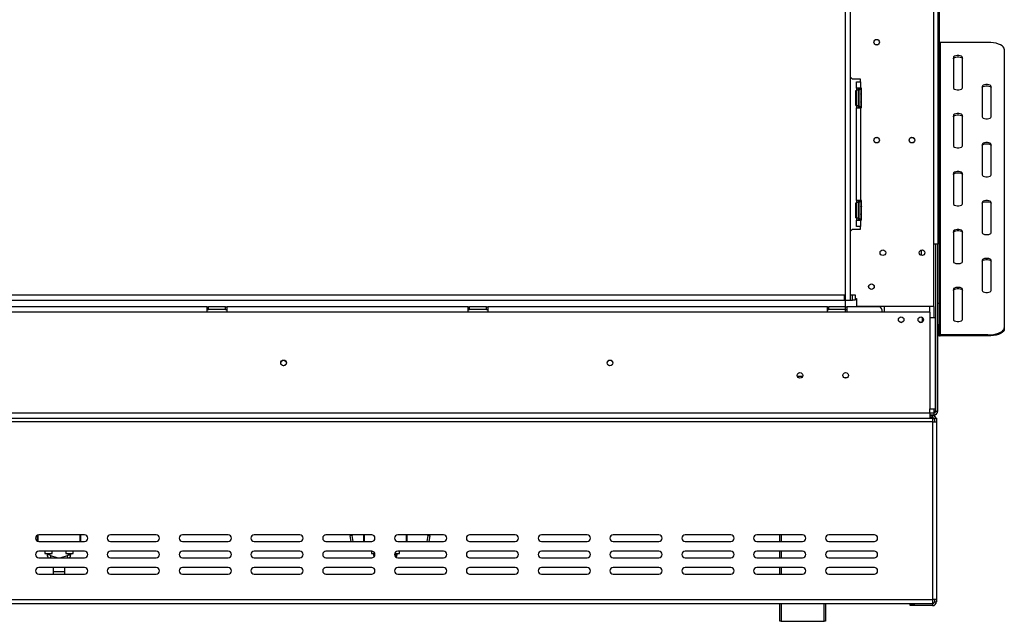
# Model space of a CAD drawing. Units: millimetres. Extents: x 383 to 9099, y 230 to 6992.
# Drawn here: x 4411 to 5576, y 4115 to 4827 of the extents above; entities that cross this region are included whole.
import ezdxf

# ---------------------------------------------------------------- set-up
doc = ezdxf.new("R2010")
doc.units = ezdxf.units.MM
doc.header["$LTSCALE"] = 34

msp = doc.modelspace()

# ---------------------------------------------------------------- linework, layer by layer
at = {"color": 7, "linetype": 'Continuous', "lineweight": 25}
for p, q in [((5387.819, 5107.954), (5387.819, 4495.182)), ((5394.001, 5107.954), (5394.001, 4495.182)), ((5492.91, 4487.609), (5492.91, 5113.518)), ((5497.547, 5115.682), (5497.547, 4561.636)), ((5499.401, 4884.636), (5499.401, 4785.323)), ((5500.638, 4800.357), (5500.638, 4454.194)), ((5557.047, 4800.357), (5500.638, 4800.357)), ((5576.365, 4792.193), (5576.365, 4462.358)), ((5497.547, 4785.323), (5499.401, 4785.323)), ((5499.401, 4785.323), (5499.401, 4772.189)), ((5516.092, 4782.396), (5516.092, 4746.473)), ((5526.91, 4746.473), (5526.91, 4782.396)), ((5499.401, 4772.189), (5497.547, 4772.189)), ((5499.092, 4772.162), (5499.092, 4491.772)), ((5499.401, 4772.189), (5499.401, 4750.072)), ((5394.001, 4759.609), (5396.706, 4756.904)), ((5405.978, 4756.904), (5396.706, 4756.904)), ((5405.978, 4753.813), (5405.978, 4756.904)), ((5400.569, 4743.418), (5401.342, 4743.418)), ((5400.569, 4738.957), (5400.569, 4743.418)), ((5401.342, 4746.086), (5401.342, 4753.813)), ((5401.342, 4753.813), (5405.978, 4753.813)), ((5405.978, 4746.086), (5401.342, 4746.086)), ((5401.342, 4746.086), (5401.342, 4743.768)), ((5403.66, 4743.768), (5401.342, 4743.768)), ((5401.342, 4725.223), (5401.342, 4743.768)), ((5403.66, 4743.768), (5403.66, 4746.086)), ((5403.66, 4725.223), (5403.66, 4743.768)), ((5404.433, 4726.465), (5404.433, 4743.768)), ((5405.978, 4753.813), (5405.978, 4746.086)), ((5407.524, 4746.086), (5405.978, 4746.086)), ((5406.751, 4743.685), (5406.719, 4744.039)), ((5406.751, 4740.162), (5406.751, 4743.685)), ((5407.524, 4722.904), (5407.524, 4746.086)), ((5550.092, 4748.106), (5550.092, 4712.183)), ((5560.91, 4712.183), (5560.91, 4748.106)), ((5400.569, 4738.957), (5401.342, 4738.957)), ((5400.569, 4730.034), (5400.569, 4738.957)), ((5403.66, 4742.615), (5404.278, 4742.615)), ((5403.66, 4738.555), (5404.278, 4738.555)), ((5404.278, 4742.615), (5404.433, 4742.793)), ((5404.278, 4738.555), (5404.278, 4742.615)), ((5404.433, 4738.644), (5404.278, 4738.555)), ((5404.278, 4730.435), (5404.278, 4738.555)), ((5406.719, 4739.267), (5406.751, 4740.162)), ((5406.751, 4738.019), (5406.719, 4739.267)), ((5406.751, 4730.972), (5406.751, 4738.019)), ((5400.569, 4730.034), (5401.342, 4730.034)), ((5400.569, 4725.573), (5400.569, 4730.034)), ((5400.569, 4725.573), (5401.342, 4725.573)), ((5403.66, 4725.223), (5401.342, 4725.223)), ((5401.342, 4725.223), (5401.342, 4722.904)), ((5401.342, 4613.177), (5401.342, 4722.904)), ((5401.342, 4722.904), (5405.978, 4722.904)), ((5403.66, 4730.435), (5404.278, 4730.435)), ((5403.66, 4726.376), (5404.278, 4726.376)), ((5403.66, 4722.904), (5403.66, 4725.223)), ((5404.433, 4730.346), (5404.278, 4730.435)), ((5404.278, 4726.376), (5404.278, 4730.435)), ((5404.433, 4726.197), (5404.278, 4726.376)), ((5404.433, 4725.223), (5404.433, 4726.465)), ((5405.978, 4722.904), (5405.978, 4613.177)), ((5407.524, 4722.904), (5405.978, 4722.904)), ((5406.719, 4729.724), (5406.751, 4730.972)), ((5406.751, 4728.829), (5406.719, 4729.724)), ((5406.719, 4724.952), (5406.751, 4725.305)), ((5406.751, 4725.305), (5406.751, 4728.829)), ((5516.092, 4713.816), (5516.092, 4677.894)), ((5526.91, 4677.894), (5526.91, 4713.816)), ((5550.092, 4679.527), (5550.092, 4643.604)), ((5560.91, 4643.604), (5560.91, 4679.527)), ((5516.092, 4645.237), (5516.092, 4609.314)), ((5526.91, 4609.314), (5526.91, 4645.237)), ((5400.569, 4610.509), (5401.342, 4610.509)), ((5400.569, 4606.048), (5400.569, 4610.509)), ((5400.569, 4606.048), (5401.342, 4606.048)), ((5400.569, 4597.125), (5400.569, 4606.048)), ((5405.978, 4613.177), (5401.342, 4613.177)), ((5401.342, 4613.177), (5401.342, 4610.859)), ((5403.66, 4610.859), (5401.342, 4610.859)), ((5401.342, 4592.313), (5401.342, 4610.859)), ((5403.66, 4610.859), (5403.66, 4613.177)), ((5403.66, 4592.313), (5403.66, 4610.859)), ((5403.66, 4609.706), (5404.278, 4609.706)), ((5403.66, 4605.646), (5404.278, 4605.646)), ((5404.278, 4609.706), (5404.433, 4609.884)), ((5404.278, 4605.646), (5404.278, 4609.706)), ((5404.433, 4605.735), (5404.278, 4605.646)), ((5404.278, 4597.526), (5404.278, 4605.646)), ((5404.433, 4593.556), (5404.433, 4610.859)), ((5407.524, 4613.177), (5405.978, 4613.177)), ((5406.751, 4610.776), (5406.719, 4611.13)), ((5406.719, 4606.358), (5406.751, 4607.253)), ((5406.751, 4605.109), (5406.719, 4606.358)), ((5406.751, 4607.253), (5406.751, 4610.776)), ((5406.751, 4598.063), (5406.751, 4605.109)), ((5407.524, 4589.995), (5407.524, 4613.177)), ((5550.092, 4610.947), (5550.092, 4575.025)), ((5560.91, 4575.025), (5560.91, 4610.947)), ((5400.569, 4597.125), (5401.342, 4597.125)), ((5400.569, 4592.663), (5400.569, 4597.125)), ((5400.569, 4592.663), (5401.342, 4592.663)), ((5403.66, 4592.313), (5401.342, 4592.313)), ((5401.342, 4592.313), (5401.342, 4589.995)), ((5403.66, 4597.526), (5404.278, 4597.526)), ((5403.66, 4593.467), (5404.278, 4593.467)), ((5403.66, 4589.995), (5403.66, 4592.313)), ((5404.433, 4597.437), (5404.278, 4597.526)), ((5404.278, 4593.467), (5404.278, 4597.526)), ((5404.433, 4593.288), (5404.278, 4593.467)), ((5404.433, 4592.313), (5404.433, 4593.556)), ((5406.719, 4596.814), (5406.751, 4598.063)), ((5406.751, 4595.92), (5406.719, 4596.814)), ((5406.719, 4592.043), (5406.751, 4592.396)), ((5406.751, 4592.396), (5406.751, 4595.92)), ((5401.342, 4582.268), (5401.342, 4589.995)), ((5401.342, 4589.995), (5405.978, 4589.995)), ((5405.978, 4582.268), (5401.342, 4582.268)), ((5405.978, 4589.995), (5405.978, 4582.268)), ((5407.524, 4589.995), (5405.978, 4589.995)), ((5405.978, 4579.177), (5405.978, 4582.268)), ((5396.706, 4579.177), (5394.001, 4576.473)), ((5396.706, 4579.177), (5405.978, 4579.177)), ((5516.092, 4576.657), (5516.092, 4540.735)), ((5526.91, 4540.735), (5526.91, 4576.657)), ((5497.547, 4561.636), (5492.91, 4561.636)), ((5495.228, 4363.818), (5495.228, 4561.636)), ((5497.547, 4363.818), (5497.547, 4561.636)), ((5550.092, 4542.368), (5550.092, 4506.445)), ((5560.91, 4506.445), (5560.91, 4542.368)), ((1586.542, 4501.363), (5387.278, 4501.363)), ((5387.278, 4495.182), (5387.278, 4501.363)), ((5387.278, 4501.363), (5387.819, 4501.363)), ((5394.001, 4501.363), (5396.706, 4501.363)), ((5396.706, 4495.182), (5396.706, 4501.363)), ((5396.706, 4501.363), (5399.797, 4501.363)), ((5399.797, 4501.363), (5399.797, 4495.182)), ((5516.092, 4508.078), (5516.092, 4472.155)), ((5526.91, 4472.155), (5526.91, 4508.078)), ((1586.542, 4495.182), (5387.278, 4495.182)), ((4632.865, 4487.3), (4346.956, 4487.3)), ((4632.865, 4481.118), (4632.865, 4487.3)), ((4632.865, 4487.3), (4634.41, 4487.3)), ((4634.41, 4484.209), (4634.41, 4487.3)), ((4654.501, 4487.3), (4634.41, 4487.3)), ((4654.501, 4484.209), (4654.501, 4487.3)), ((4654.501, 4487.3), (4656.047, 4487.3)), ((4656.047, 4487.3), (4656.047, 4481.118)), ((4941.956, 4487.3), (4656.047, 4487.3)), ((4941.956, 4481.118), (4941.956, 4487.3)), ((4941.956, 4487.3), (4943.501, 4487.3)), ((4943.501, 4484.209), (4943.501, 4487.3)), ((4963.592, 4487.3), (4943.501, 4487.3)), ((4963.592, 4484.209), (4963.592, 4487.3)), ((4963.592, 4487.3), (4965.138, 4487.3)), ((4965.138, 4487.3), (4965.138, 4481.118)), ((5366.956, 4487.3), (4965.138, 4487.3)), ((5366.956, 4481.118), (5366.956, 4487.3)), ((5366.956, 4487.3), (5368.501, 4487.3)), ((5368.501, 4484.209), (5368.501, 4487.3)), ((5388.592, 4487.3), (5368.501, 4487.3)), ((5387.278, 4495.182), (5387.819, 4495.182)), ((5387.819, 4495.182), (5394.001, 4495.182)), ((5387.819, 4495.182), (5387.819, 4487.3)), ((5388.592, 4484.209), (5388.592, 4487.3)), ((5388.592, 4487.3), (5390.138, 4487.3)), ((5428.774, 4487.3), (5390.138, 4487.3)), ((5390.138, 4487.3), (5390.138, 4481.118)), ((5394.001, 4495.182), (5396.706, 4495.182)), ((5399.797, 4495.182), (5396.706, 4495.182)), ((5399.797, 4497.268), (5401.342, 4497.268)), ((5401.342, 4497.268), (5401.342, 4487.609)), ((5492.91, 4487.609), (5401.342, 4487.609)), ((5434.183, 4487.609), (5434.183, 4481.118)), ((5488.274, 4481.118), (5488.274, 4487.609)), ((5497.547, 4491.772), (5499.092, 4491.772)), ((5499.092, 4491.772), (5499.092, 4466.1)), ((4632.865, 4481.118), (4346.956, 4481.118)), ((4632.865, 4484.209), (4634.41, 4484.209)), ((4656.047, 4481.118), (4632.865, 4481.118)), ((4654.501, 4484.209), (4634.41, 4484.209)), ((4654.501, 4484.209), (4656.047, 4484.209)), ((4941.956, 4481.118), (4656.047, 4481.118)), ((4941.956, 4484.209), (4943.501, 4484.209)), ((4965.138, 4481.118), (4941.956, 4481.118)), ((4963.592, 4484.209), (4943.501, 4484.209)), ((4963.592, 4484.209), (4965.138, 4484.209)), ((5366.956, 4481.118), (4965.138, 4481.118)), ((5366.956, 4484.209), (5368.501, 4484.209)), ((5390.138, 4481.118), (5366.956, 4481.118)), ((5388.592, 4484.209), (5368.501, 4484.209)), ((5387.819, 4484.209), (5387.819, 4481.118)), ((5388.592, 4484.209), (5390.138, 4484.209)), ((5431.865, 4481.118), (5390.138, 4481.118)), ((5488.274, 4481.118), (5431.865, 4481.118)), ((5488.274, 4481.118), (5488.274, 4474.163)), ((5479.001, 4474.931), (5479.001, 4469.29)), ((5488.274, 4474.163), (5488.274, 4366.445)), ((5494.456, 4474.163), (5488.274, 4474.163)), ((5494.456, 4474.163), (5494.456, 4366.445)), ((5499.092, 4466.1), (5497.547, 4466.1)), ((5499.092, 4455.595), (5499.092, 4466.1)), ((5497.547, 4455.595), (5499.092, 4455.595)), ((5500.638, 4454.194), (5500.638, 4452.794)), ((5557.047, 4454.194), (5500.638, 4454.194)), ((5557.047, 4452.794), (5500.638, 4452.794)), ((5557.047, 4452.794), (5557.047, 4454.194)), ((5576.365, 4462.358), (5576.365, 4460.958)), ((5389.811, 4403.073), (5387.373, 4403.073)), ((1485.547, 4361.809), (5488.274, 4361.809)), ((5488.274, 4366.445), (5494.456, 4366.445)), ((5488.274, 4361.809), (5488.274, 4366.445)), ((5488.274, 4361.809), (5488.274, 4355.627)), ((5492.91, 4361.5), (5488.274, 4361.5)), ((5492.91, 4359.182), (5488.274, 4359.182)), ((5495.228, 4363.818), (5492.91, 4363.818)), ((5492.91, 4363.818), (5492.91, 4361.5)), ((5492.91, 4361.5), (5492.91, 4359.182)), ((5495.228, 4363.818), (5497.547, 4363.818)), ((5491.365, 4350.991), (1482.456, 4350.991)), ((1485.547, 4355.627), (5488.274, 4355.627)), ((5491.365, 4358.409), (5488.274, 4358.409)), ((5491.365, 4356.091), (5488.274, 4356.091)), ((5488.274, 4355.627), (5491.365, 4355.627)), ((5491.365, 4356.091), (5491.365, 4358.409)), ((5491.365, 4355.627), (5491.365, 4350.991)), ((5491.365, 4350.991), (5491.365, 4140.809)), ((5491.365, 4350.991), (5496.001, 4350.991)), ((5493.683, 4355.627), (5496.001, 4355.627)), ((5493.683, 4355.627), (5493.683, 4350.991)), ((5496.001, 4355.627), (5496.001, 4350.991)), ((5496.001, 4350.991), (5496.001, 4140.809)), ((4431.956, 4209.904), (4431.956, 4216.986)), ((4432.419, 4217.154), (4432.419, 4209.736)), ((4487.592, 4217.309), (4433.501, 4217.309)), ((4433.501, 4209.582), (4487.592, 4209.582)), ((4482.956, 4217.309), (4482.956, 4209.582)), ((4572.592, 4217.309), (4518.501, 4217.309)), ((4518.501, 4209.582), (4572.592, 4209.582)), ((4657.592, 4217.309), (4603.501, 4217.309)), ((4603.501, 4209.582), (4657.592, 4209.582)), ((4742.592, 4217.309), (4688.501, 4217.309)), ((4688.501, 4209.582), (4742.592, 4209.582)), ((4827.592, 4217.309), (4773.501, 4217.309)), ((4773.501, 4209.582), (4827.592, 4209.582)), ((4804.445, 4216.443), (4802.162, 4216.04)), ((4803.301, 4209.582), (4802.162, 4216.04)), ((4805.655, 4209.582), (4804.445, 4216.443)), ((4818.319, 4209.582), (4818.319, 4217.309)), ((4818.783, 4217.309), (4818.783, 4209.582)), ((4912.592, 4217.309), (4858.501, 4217.309)), ((4858.501, 4209.582), (4912.592, 4209.582)), ((4869.319, 4217.309), (4869.319, 4209.582)), ((4894.011, 4216.443), (4892.802, 4209.582)), ((4894.011, 4216.443), (4896.294, 4216.04)), ((4896.294, 4216.04), (4895.156, 4209.582)), ((4997.592, 4217.309), (4943.501, 4217.309)), ((4943.501, 4209.582), (4997.592, 4209.582)), ((5082.592, 4217.309), (5028.501, 4217.309)), ((5028.501, 4209.582), (5082.592, 4209.582)), ((5167.592, 4217.309), (5113.501, 4217.309)), ((5113.501, 4209.582), (5167.592, 4209.582)), ((5252.592, 4217.309), (5198.501, 4217.309)), ((5198.501, 4209.582), (5252.592, 4209.582)), ((5337.592, 4217.309), (5283.501, 4217.309)), ((5283.501, 4209.582), (5337.592, 4209.582)), ((5310.547, 4209.582), (5310.547, 4217.309)), ((5422.592, 4217.309), (5368.501, 4217.309)), ((5368.501, 4209.582), (5422.592, 4209.582)), ((4487.592, 4197.991), (4433.501, 4197.991)), ((4440.842, 4197.991), (4440.842, 4195.209)), ((4449.342, 4195.209), (4449.342, 4197.991)), ((4465.569, 4197.991), (4465.569, 4195.209)), ((4474.069, 4195.209), (4474.069, 4197.991)), ((4572.592, 4197.991), (4518.501, 4197.991)), ((4657.592, 4197.991), (4603.501, 4197.991)), ((4742.592, 4197.991), (4688.501, 4197.991)), ((4827.592, 4197.991), (4773.501, 4197.991)), ((4827.206, 4197.991), (4827.206, 4195.209)), ((4912.592, 4197.991), (4858.501, 4197.991)), ((4860.433, 4195.209), (4860.433, 4197.991)), ((4997.592, 4197.991), (4943.501, 4197.991)), ((5082.592, 4197.991), (5028.501, 4197.991)), ((5167.592, 4197.991), (5113.501, 4197.991)), ((5252.592, 4197.991), (5198.501, 4197.991)), ((5337.592, 4197.991), (5283.501, 4197.991)), ((5310.547, 4190.263), (5310.547, 4197.991)), ((5422.592, 4197.991), (5368.501, 4197.991)), ((4433.501, 4190.263), (4487.592, 4190.263)), ((4440.842, 4195.209), (4445.092, 4195.209)), ((4443.547, 4195.209), (4443.547, 4193.83)), ((4445.092, 4195.209), (4449.342, 4195.209)), ((4446.638, 4193.83), (4446.638, 4195.209)), ((4455.275, 4190.263), (4447.771, 4192.34)), ((4467.141, 4192.34), (4459.636, 4190.263)), ((4465.569, 4195.209), (4469.819, 4195.209)), ((4468.274, 4195.209), (4468.274, 4193.83)), ((4469.819, 4195.209), (4474.069, 4195.209)), ((4471.365, 4193.83), (4471.365, 4195.209)), ((4518.501, 4190.263), (4572.592, 4190.263)), ((4603.501, 4190.263), (4657.592, 4190.263)), ((4688.501, 4190.263), (4742.592, 4190.263)), ((4773.501, 4190.263), (4827.592, 4190.263)), ((4827.206, 4195.209), (4831.301, 4195.209)), ((4829.91, 4195.209), (4829.91, 4193.83)), ((4854.792, 4195.209), (4860.433, 4195.209)), ((4857.728, 4193.83), (4857.728, 4195.209)), ((4858.501, 4190.263), (4912.592, 4190.263)), ((4943.501, 4190.263), (4997.592, 4190.263)), ((5028.501, 4190.263), (5082.592, 4190.263)), ((5113.501, 4190.263), (5167.592, 4190.263)), ((5198.501, 4190.263), (5252.592, 4190.263)), ((5283.501, 4190.263), (5337.592, 4190.263)), ((5368.501, 4190.263), (5422.592, 4190.263)), ((4487.592, 4178.673), (4433.501, 4178.673)), ((4450.501, 4178.673), (4450.501, 4174.114)), ((4450.501, 4174.114), (4450.501, 4170.945)), ((4464.41, 4174.114), (4464.41, 4178.673)), ((4464.41, 4170.945), (4464.41, 4174.114)), ((4572.592, 4178.673), (4518.501, 4178.673)), ((4657.592, 4178.673), (4603.501, 4178.673)), ((4742.592, 4178.673), (4688.501, 4178.673)), ((4827.592, 4178.673), (4773.501, 4178.673)), ((4912.592, 4178.673), (4858.501, 4178.673)), ((4997.592, 4178.673), (4943.501, 4178.673)), ((5082.592, 4178.673), (5028.501, 4178.673)), ((5167.592, 4178.673), (5113.501, 4178.673)), ((5252.592, 4178.673), (5198.501, 4178.673)), ((5337.592, 4178.673), (5283.501, 4178.673)), ((5310.547, 4170.945), (5310.547, 4178.673)), ((5422.592, 4178.673), (5368.501, 4178.673)), ((4433.501, 4170.945), (4487.592, 4170.945)), ((4518.501, 4170.945), (4572.592, 4170.945)), ((4603.501, 4170.945), (4657.592, 4170.945)), ((4688.501, 4170.945), (4742.592, 4170.945)), ((4773.501, 4170.945), (4827.592, 4170.945)), ((4858.501, 4170.945), (4912.592, 4170.945)), ((4943.501, 4170.945), (4997.592, 4170.945)), ((5028.501, 4170.945), (5082.592, 4170.945)), ((5113.501, 4170.945), (5167.592, 4170.945)), ((5198.501, 4170.945), (5252.592, 4170.945)), ((5283.501, 4170.945), (5337.592, 4170.945)), ((5368.501, 4170.945), (5422.592, 4170.945)), ((1482.456, 4140.809), (5491.365, 4140.809)), ((5496.001, 4140.809), (5491.365, 4140.809)), ((5491.365, 4140.809), (5491.365, 4136.173)), ((5493.683, 4140.809), (5493.683, 4138.182)), ((5493.683, 4138.182), (5496.001, 4138.182)), ((5496.001, 4140.809), (5496.001, 4138.182)), ((1482.456, 4136.173), (5491.365, 4136.173)), ((5310.547, 4115), (5310.547, 4136.173)), ((5364.638, 4136.173), (5364.638, 4115)), ((5465.092, 4133.545), (5465.092, 4135.863)), ((5465.092, 4135.863), (5469.728, 4135.863)), ((5469.728, 4133.545), (5465.092, 4133.545)), ((5469.728, 4135.863), (5469.728, 4133.545)), ((5491.365, 4135.863), (5469.728, 4135.863)), ((5491.365, 4133.545), (5469.728, 4133.545)), ((5491.365, 4135.863), (5491.365, 4133.545)), ((5312.092, 4115), (5310.547, 4115)), ((5312.092, 4115), (5363.092, 4115)), ((5364.638, 4115), (5363.092, 4115))]:
    msp.add_line(p, q, dxfattribs=at)
at = {"color": 8, "linetype": 'Continuous', "lineweight": 25}
for p, q in [((5406.751, 4738.019), (5407.524, 4738.019)), ((5406.751, 4730.972), (5407.524, 4730.972)), ((5406.751, 4605.109), (5407.524, 4605.109)), ((5406.751, 4598.063), (5407.524, 4598.063)), ((5478.228, 4548.127), (5478.228, 4554.591)), ((5492.91, 4487.609), (5492.91, 4474.163)), ((5331.27, 4405.391), (5337.733, 4405.391)), ((5492.91, 4366.445), (5492.91, 4363.818)), ((4482.492, 4209.582), (4482.492, 4217.309)), ((4868.856, 4209.582), (4868.856, 4217.309)), ((5312.092, 4217.309), (5312.092, 4209.582)), ((5312.092, 4197.991), (5312.092, 4190.263)), ((4446.638, 4193.83), (4443.547, 4193.83)), ((4447.771, 4192.34), (4447.196, 4190.263)), ((4467.141, 4192.34), (4467.715, 4190.263)), ((4468.274, 4193.83), (4471.365, 4193.83)), ((4831.444, 4193.83), (4829.91, 4193.83)), ((4854.649, 4193.83), (4857.728, 4193.83)), ((4450.501, 4174.114), (4464.41, 4174.114)), ((5312.092, 4178.673), (5312.092, 4170.945)), ((5312.092, 4136.173), (5312.092, 4115)), ((5363.092, 4115), (5363.092, 4136.173))]:
    msp.add_line(p, q, dxfattribs=at)
at = {"color": 7, "linetype": 'Continuous', "lineweight": 25, "flags": 128}
for points in [[(5576.365, 4792.193), (5576.071, 4793.61), (5575.2, 4794.985), (5573.777, 4796.275), (5571.845, 4797.441), (5569.464, 4798.447), (5566.706, 4799.263), (5563.654, 4799.865), (5560.401, 4800.233), (5557.047, 4800.357)], [(5526.91, 4782.396), (5526.584, 4783.178), (5525.645, 4783.865), (5524.206, 4784.375), (5522.44, 4784.647), (5520.562, 4784.647), (5518.797, 4784.375), (5517.358, 4783.865), (5516.418, 4783.178), (5516.092, 4782.396)], [(5516.092, 4780.995), (5516.418, 4781.777), (5517.358, 4782.464), (5518.797, 4782.975), (5520.562, 4783.246), (5522.44, 4783.246), (5524.206, 4782.975), (5525.645, 4782.464), (5526.584, 4781.777), (5526.91, 4780.995)], [(5516.092, 4746.473), (5516.418, 4745.691), (5517.358, 4745.004), (5518.797, 4744.493), (5520.562, 4744.222), (5522.44, 4744.222), (5524.206, 4744.493), (5525.645, 4745.004), (5526.584, 4745.691), (5526.91, 4746.473)], [(5560.91, 4748.106), (5560.584, 4748.888), (5559.645, 4749.575), (5558.206, 4750.086), (5556.44, 4750.357), (5554.562, 4750.357), (5552.797, 4750.086), (5551.358, 4749.575), (5550.418, 4748.888), (5550.092, 4748.106)], [(5550.092, 4746.705), (5550.418, 4747.487), (5551.358, 4748.175), (5552.797, 4748.685), (5554.562, 4748.957), (5556.44, 4748.957), (5558.206, 4748.685), (5559.645, 4748.175), (5560.584, 4747.487), (5560.91, 4746.705)], [(5526.91, 4713.816), (5526.584, 4714.598), (5525.645, 4715.286), (5524.206, 4715.796), (5522.44, 4716.068), (5520.562, 4716.068), (5518.797, 4715.796), (5517.358, 4715.286), (5516.418, 4714.598), (5516.092, 4713.816)], [(5516.092, 4712.416), (5516.418, 4713.197), (5517.358, 4713.885), (5518.797, 4714.395), (5520.562, 4714.667), (5522.44, 4714.667), (5524.206, 4714.395), (5525.645, 4713.885), (5526.584, 4713.197), (5526.91, 4712.416)], [(5550.092, 4712.183), (5550.418, 4711.402), (5551.358, 4710.714), (5552.797, 4710.204), (5554.562, 4709.932), (5556.44, 4709.932), (5558.206, 4710.204), (5559.645, 4710.714), (5560.584, 4711.402), (5560.91, 4712.183)], [(5516.092, 4677.894), (5516.418, 4677.112), (5517.358, 4676.424), (5518.797, 4675.914), (5520.562, 4675.642), (5522.44, 4675.642), (5524.206, 4675.914), (5525.645, 4676.424), (5526.584, 4677.112), (5526.91, 4677.894)], [(5560.91, 4679.527), (5560.584, 4680.308), (5559.645, 4680.996), (5558.206, 4681.506), (5556.44, 4681.778), (5554.562, 4681.778), (5552.797, 4681.506), (5551.358, 4680.996), (5550.418, 4680.308), (5550.092, 4679.527)], [(5550.092, 4678.126), (5550.418, 4678.908), (5551.358, 4679.595), (5552.797, 4680.106), (5554.562, 4680.377), (5556.44, 4680.377), (5558.206, 4680.106), (5559.645, 4679.595), (5560.584, 4678.908), (5560.91, 4678.126)], [(5526.91, 4645.237), (5526.584, 4646.019), (5525.645, 4646.706), (5524.206, 4647.217), (5522.44, 4647.488), (5520.562, 4647.488), (5518.797, 4647.217), (5517.358, 4646.706), (5516.418, 4646.019), (5516.092, 4645.237)], [(5516.092, 4643.836), (5516.418, 4644.618), (5517.358, 4645.306), (5518.797, 4645.816), (5520.562, 4646.087), (5522.44, 4646.087), (5524.206, 4645.816), (5525.645, 4645.306), (5526.584, 4644.618), (5526.91, 4643.836)], [(5550.092, 4643.604), (5550.418, 4642.822), (5551.358, 4642.135), (5552.797, 4641.624), (5554.562, 4641.353), (5556.44, 4641.353), (5558.206, 4641.624), (5559.645, 4642.135), (5560.584, 4642.822), (5560.91, 4643.604)], [(5516.092, 4609.314), (5516.418, 4608.532), (5517.358, 4607.845), (5518.797, 4607.335), (5520.562, 4607.063), (5522.44, 4607.063), (5524.206, 4607.335), (5525.645, 4607.845), (5526.584, 4608.532), (5526.91, 4609.314)], [(5560.91, 4610.947), (5560.584, 4611.729), (5559.645, 4612.417), (5558.206, 4612.927), (5556.44, 4613.198), (5554.562, 4613.198), (5552.797, 4612.927), (5551.358, 4612.417), (5550.418, 4611.729), (5550.092, 4610.947)], [(5550.092, 4609.547), (5550.418, 4610.328), (5551.358, 4611.016), (5552.797, 4611.526), (5554.562, 4611.798), (5556.44, 4611.798), (5558.206, 4611.526), (5559.645, 4611.016), (5560.584, 4610.328), (5560.91, 4609.547)], [(5526.91, 4576.657), (5526.584, 4577.439), (5525.645, 4578.127), (5524.206, 4578.637), (5522.44, 4578.909), (5520.562, 4578.909), (5518.797, 4578.637), (5517.358, 4578.127), (5516.418, 4577.439), (5516.092, 4576.657)], [(5516.092, 4575.257), (5516.418, 4576.039), (5517.358, 4576.726), (5518.797, 4577.237), (5520.562, 4577.508), (5522.44, 4577.508), (5524.206, 4577.237), (5525.645, 4576.726), (5526.584, 4576.039), (5526.91, 4575.257)], [(5550.092, 4575.025), (5550.418, 4574.243), (5551.358, 4573.555), (5552.797, 4573.045), (5554.562, 4572.773), (5556.44, 4572.773), (5558.206, 4573.045), (5559.645, 4573.555), (5560.584, 4574.243), (5560.91, 4575.025)], [(5516.092, 4540.735), (5516.418, 4539.953), (5517.358, 4539.266), (5518.797, 4538.755), (5520.562, 4538.484), (5522.44, 4538.484), (5524.206, 4538.755), (5525.645, 4539.266), (5526.584, 4539.953), (5526.91, 4540.735)], [(5560.91, 4542.368), (5560.584, 4543.15), (5559.645, 4543.837), (5558.206, 4544.347), (5556.44, 4544.619), (5554.562, 4544.619), (5552.797, 4544.347), (5551.358, 4543.837), (5550.418, 4543.15), (5550.092, 4542.368)], [(5550.092, 4540.967), (5550.418, 4541.749), (5551.358, 4542.436), (5552.797, 4542.947), (5554.562, 4543.218), (5556.44, 4543.218), (5558.206, 4542.947), (5559.645, 4542.436), (5560.584, 4541.749), (5560.91, 4540.967)], [(5526.91, 4508.078), (5526.584, 4508.86), (5525.645, 4509.547), (5524.206, 4510.058), (5522.44, 4510.329), (5520.562, 4510.329), (5518.797, 4510.058), (5517.358, 4509.547), (5516.418, 4508.86), (5516.092, 4508.078)], [(5516.092, 4506.677), (5516.418, 4507.459), (5517.358, 4508.147), (5518.797, 4508.657), (5520.562, 4508.929), (5522.44, 4508.929), (5524.206, 4508.657), (5525.645, 4508.147), (5526.584, 4507.459), (5526.91, 4506.677)], [(5550.092, 4506.445), (5550.418, 4505.663), (5551.358, 4504.976), (5552.797, 4504.465), (5554.562, 4504.194), (5556.44, 4504.194), (5558.206, 4504.465), (5559.645, 4504.976), (5560.584, 4505.663), (5560.91, 4506.445)], [(5516.092, 4472.155), (5516.418, 4471.374), (5517.358, 4470.686), (5518.797, 4470.176), (5520.562, 4469.904), (5522.44, 4469.904), (5524.206, 4470.176), (5525.645, 4470.686), (5526.584, 4471.374), (5526.91, 4472.155)], [(5557.047, 4454.194), (5560.401, 4454.318), (5563.654, 4454.687), (5566.706, 4455.288), (5569.464, 4456.104), (5571.845, 4457.111), (5573.777, 4458.276), (5575.2, 4459.566), (5576.071, 4460.941), (5576.365, 4462.358)], [(5576.365, 4460.958), (5576.071, 4459.54), (5575.2, 4458.165), (5573.777, 4456.876), (5571.845, 4455.71), (5569.464, 4454.704), (5566.706, 4453.887), (5563.654, 4453.286), (5560.401, 4452.918), (5557.047, 4452.794)], [(4802.115, 4217.309), (4802.096, 4217.047), (4802.162, 4216.04)], [(4804.457, 4217.309), (4804.412, 4216.946), (4804.445, 4216.443)], [(4894.011, 4216.443), (4894.044, 4216.946), (4894, 4217.309)], [(4896.294, 4216.04), (4896.36, 4217.047), (4896.342, 4217.309)]]:
    msp.add_lwpolyline(points, dxfattribs=at)
at = {"color": 7, "linetype": 'Continuous', "lineweight": 25}
for centre, radius in [((5425.297, 4800.563), 3.323), ((5425.297, 4800.563), 3.245), ((5425.297, 4684.654), 3.323), ((5425.297, 4684.654), 3.245), ((5467.024, 4684.654), 3.323), ((5467.024, 4684.654), 3.245), ((5432.638, 4551.359), 3.323), ((5479.001, 4551.359), 3.323), ((5419.115, 4511.177), 3.323), ((5419.115, 4511.177), 3.245), ((5454.274, 4472.077), 3.245), ((5477.456, 4472.077), 3.245), ((4723.274, 4420.845), 3.4), ((4723.274, 4420.845), 3.245), ((5109.638, 4420.845), 3.4), ((5109.638, 4420.845), 3.245), ((5334.501, 4406.163), 3.323), ((5388.592, 4406.163), 3.323)]:
    msp.add_circle(centre, radius, dxfattribs=at)
for centre, radius, start, end in [((5500.615, 4801.952), 1.595, 220.444929, 270.799387), ((5405.592, 4743.768), 1.159, 13.505124, 180), ((5405.592, 4725.223), 1.159, 180, 346.48705), ((5405.592, 4610.859), 1.159, 13.505124, 180), ((5405.592, 4592.313), 1.159, 180, 346.48705), ((5454.274, 4472.232), 3.323, 208.347322, 331.636047), ((5477.456, 4472.232), 3.323, 214.940334, 325.081497), ((5500.5, 4455.747), 2.957, 182.952141, 272.675337), ((5500.569, 4455.671), 1.478, 182.952141, 272.675337), ((5492.91, 4363.818), 4.636, 270, 0), ((5492.91, 4363.818), 2.318, 270, 0), ((5491.365, 4353.773), 4.636, 23.578178, 90), ((5491.365, 4353.773), 2.318, 0, 90), ((4433.501, 4213.445), 3.864, 90, 270), ((4487.592, 4213.445), 3.864, 270, 90), ((4518.501, 4213.445), 3.864, 90, 270), ((4572.592, 4213.445), 3.864, 270, 90), ((4603.501, 4213.445), 3.864, 90, 270), ((4657.592, 4213.445), 3.864, 270, 90), ((4688.501, 4213.445), 3.864, 90, 270), ((4742.592, 4213.445), 3.864, 270, 90), ((4773.501, 4213.445), 3.864, 90, 270), ((4827.592, 4213.445), 3.864, 270, 90), ((4858.501, 4213.445), 3.864, 90, 270), ((4912.592, 4213.445), 3.864, 270, 90), ((4943.501, 4213.445), 3.864, 90, 270), ((4997.592, 4213.445), 3.864, 270, 90), ((5028.501, 4213.445), 3.864, 90, 270), ((5082.592, 4213.445), 3.864, 270, 90), ((5113.501, 4213.445), 3.864, 90, 270), ((5167.592, 4213.445), 3.864, 270, 90), ((5198.501, 4213.445), 3.864, 90, 270), ((5252.592, 4213.445), 3.864, 270, 90), ((5283.501, 4213.445), 3.864, 90, 270), ((5337.592, 4213.445), 3.864, 270, 90), ((5368.501, 4213.445), 3.864, 90, 270), ((5422.592, 4213.445), 3.864, 270, 90), ((4433.501, 4194.127), 3.864, 90, 270), ((4487.592, 4194.127), 3.864, 270, 90), ((4518.501, 4194.127), 3.864, 90, 270), ((4572.592, 4194.127), 3.864, 270, 90), ((4603.501, 4194.127), 3.864, 90, 270), ((4657.592, 4194.127), 3.864, 270, 90), ((4688.501, 4194.127), 3.864, 90, 270), ((4742.592, 4194.127), 3.864, 270, 90), ((4773.501, 4194.127), 3.864, 90, 270), ((4827.592, 4194.127), 3.864, 270, 90), ((4858.501, 4194.127), 3.864, 90, 270), ((4912.592, 4194.127), 3.864, 270, 90), ((4943.501, 4194.127), 3.864, 90, 270), ((4997.592, 4194.127), 3.864, 270, 90), ((5028.501, 4194.127), 3.864, 90, 270), ((5082.592, 4194.127), 3.864, 270, 90), ((5113.501, 4194.127), 3.864, 90, 270), ((5167.592, 4194.127), 3.864, 270, 90), ((5198.501, 4194.127), 3.864, 90, 270), ((5252.592, 4194.127), 3.864, 270, 90), ((5283.501, 4194.127), 3.864, 90, 270), ((5337.592, 4194.127), 3.864, 270, 90), ((5368.501, 4194.127), 3.864, 90, 270), ((5422.592, 4194.127), 3.864, 270, 90), ((4448.183, 4193.83), 4.636, 180, 230.279238), ((4448.183, 4193.83), 1.545, 180, 254.532025), ((4466.728, 4193.83), 1.545, 285.467975, 0), ((4466.728, 4193.83), 4.636, 309.720762, 0), ((4834.547, 4193.83), 4.636, 180, 209.071748), ((4853.092, 4193.83), 4.636, 318.788841, 0), ((4433.501, 4174.809), 3.864, 90, 270), ((4487.592, 4174.809), 3.864, 270, 90), ((4518.501, 4174.809), 3.864, 90, 270), ((4572.592, 4174.809), 3.864, 270, 90), ((4603.501, 4174.809), 3.864, 90, 270), ((4657.592, 4174.809), 3.864, 270, 90), ((4688.501, 4174.809), 3.864, 90, 270), ((4742.592, 4174.809), 3.864, 270, 90), ((4773.501, 4174.809), 3.864, 90, 270), ((4827.592, 4174.809), 3.864, 270, 90), ((4858.501, 4174.809), 3.864, 90, 270), ((4912.592, 4174.809), 3.864, 270, 90), ((4943.501, 4174.809), 3.864, 90, 270), ((4997.592, 4174.809), 3.864, 270, 90), ((5028.501, 4174.809), 3.864, 90, 270), ((5082.592, 4174.809), 3.864, 270, 90), ((5113.501, 4174.809), 3.864, 90, 270), ((5167.592, 4174.809), 3.864, 270, 90), ((5198.501, 4174.809), 3.864, 90, 270), ((5252.592, 4174.809), 3.864, 270, 90), ((5283.501, 4174.809), 3.864, 90, 270), ((5337.592, 4174.809), 3.864, 270, 90), ((5368.501, 4174.809), 3.864, 90, 270), ((5422.592, 4174.809), 3.864, 270, 90), ((5491.365, 4138.182), 2.318, 270, 0), ((5491.365, 4138.182), 4.636, 270, 0)]:
    msp.add_arc(centre, radius, start, end, dxfattribs=at)
at = {"color": 8, "linetype": 'Continuous', "lineweight": 25}
for centre, start, end in [((5408.081, 4743.735), 182.142292, 245.237843), ((5408.081, 4740.211), 182.142292, 245.237843), ((5408.081, 4728.779), 114.762157, 177.857708), ((5408.081, 4725.256), 114.762157, 177.857708), ((5408.081, 4610.826), 182.142292, 245.237843), ((5408.081, 4607.302), 182.142292, 245.237843), ((5408.081, 4595.87), 114.762157, 177.857708), ((5408.081, 4592.347), 114.762157, 177.857708)]:
    msp.add_arc(centre, 1.331, start, end, dxfattribs=at)
at = {"color": 7, "linetype": 'Continuous', "lineweight": 25}
msp.add_ellipse((5428.774, 4481.118), major_axis=(0, 6.182), ratio=0.5, start_param=4.71238898, end_param=6.28318531, dxfattribs=at)
for points, knots in [([(5407.524, 4742.863), (5407.483, 4742.884), (5407.291, 4742.984), (5407.019, 4743.315), (5406.813, 4743.703), (5406.737, 4743.964), (5406.72, 4744.036), (5406.719, 4744.039)], [0, 0, 0, 0, 0.0945098, 0.44331393, 0.84972027, 0.99351983, 1, 1, 1, 1]), ([(5406.719, 4739.267), (5406.72, 4739.265), (5406.737, 4739.23), (5406.813, 4739.099), (5407.019, 4738.905), (5407.291, 4738.74), (5407.483, 4738.69), (5407.524, 4738.679)], [0, 0, 0, 0, 0.00648017, 0.15027973, 0.55668607, 0.9054902, 1, 1, 1, 1]), ([(5406.719, 4729.724), (5406.72, 4729.725), (5406.737, 4729.761), (5406.813, 4729.891), (5407.019, 4730.085), (5407.291, 4730.251), (5407.483, 4730.301), (5407.524, 4730.311)], [0, 0, 0, 0, 0.006480174, 0.150279726, 0.556686073, 0.905490196, 1, 1, 1, 1]), ([(5406.719, 4724.952), (5406.72, 4724.955), (5406.737, 4725.026), (5406.813, 4725.287), (5407.019, 4725.676), (5407.291, 4726.006), (5407.483, 4726.106), (5407.524, 4726.128)], [0, 0, 0, 0, 0.00648017, 0.15027973, 0.55668607, 0.9054902, 1, 1, 1, 1]), ([(5407.524, 4609.954), (5407.483, 4609.975), (5407.291, 4610.075), (5407.019, 4610.406), (5406.813, 4610.794), (5406.737, 4611.055), (5406.72, 4611.126), (5406.719, 4611.13)], [0, 0, 0, 0, 0.0945098, 0.44331393, 0.84972027, 0.99351983, 1, 1, 1, 1]), ([(5406.719, 4606.358), (5406.72, 4606.356), (5406.737, 4606.321), (5406.813, 4606.19), (5407.019, 4605.996), (5407.291, 4605.831), (5407.483, 4605.781), (5407.524, 4605.77)], [0, 0, 0, 0, 0.00648017, 0.15027973, 0.55668607, 0.9054902, 1, 1, 1, 1]), ([(5406.719, 4596.814), (5406.72, 4596.816), (5406.737, 4596.852), (5406.813, 4596.982), (5407.019, 4597.176), (5407.291, 4597.342), (5407.483, 4597.392), (5407.524, 4597.402)], [0, 0, 0, 0, 0.00648017, 0.15027973, 0.55668607, 0.9054902, 1, 1, 1, 1]), ([(5406.719, 4592.043), (5406.72, 4592.046), (5406.737, 4592.117), (5406.813, 4592.378), (5407.019, 4592.767), (5407.291, 4593.097), (5407.483, 4593.197), (5407.524, 4593.218)], [0, 0, 0, 0, 0.00648017, 0.15027973, 0.55668607, 0.9054902, 1, 1, 1, 1])]:
    msp.add_open_spline(points, degree=3, knots=knots, dxfattribs=at)

doc.saveas('drawing.dxf')
